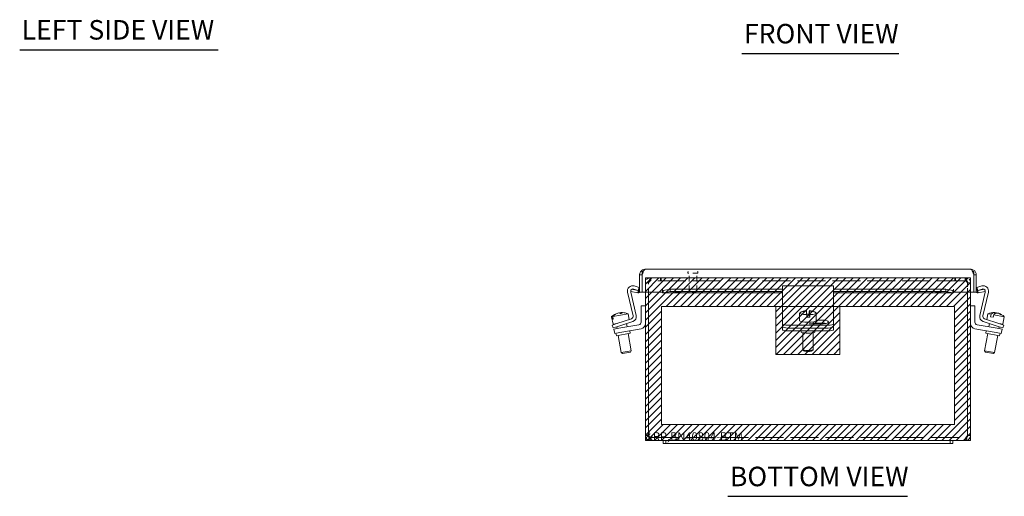
# Model space of a CAD drawing. Units: inches. Extents: x 4.3 to 66.5, y 2.5 to 40.5.
# Drawn here: x 4.3 to 28.5, y 7.9 to 19.7 of the extents above; entities that cross this region are included whole.
import ezdxf

# ---------------------------------------------------------------- set-up
doc = ezdxf.new("R2010")
doc.units = ezdxf.units.IN
doc.header["$LTSCALE"] = 4
doc.header["$MEASUREMENT"] = 0
doc.linetypes.add('DASHED', pattern=[0.2067, 0.1654, -0.0413])
doc.layers.get('0').update_dxf_attribs({"lineweight": 0})
for name, color, linetype, lineweight in [('Hatch (ANSI)', 7, 'Continuous', 5), ('Hidden (ANSI)', 7, 'DASHED', 5), ('Sketch Geometry (ANSI)', 7, 'Continuous', 5), ('Symbol (ANSI)', 7, 'Continuous', 5), ('Visible (ANSI)', 7, 'Continuous', 5)]:
    doc.layers.add(name, color=color, linetype=linetype, lineweight=lineweight)
doc.styles.add('Text Style168', font='tahoma.ttf')

msp = doc.modelspace()

# ---------------------------------------------------------------- hatches: boundary and pattern name
at = {"layer": 'Hatch (ANSI)'}
h = msp.add_hatch(dxfattribs=at)
h.set_pattern_fill('ANSI31', color=5, style=0)
h.paths.add_polyline_path([(27.301, 12.603), (27.301, 9.706), (20.088, 9.706), (20.088, 12.603)], flags=0)
h.paths.add_polyline_path([(27.695, 13.312), (27.695, 9.312), (19.695, 9.312), (19.695, 13.312)])
h = msp.add_hatch(dxfattribs=at)
h.set_pattern_fill('ANSI31', color=5, style=0)
h.paths.add_polyline_path([(24.482, 12.603), (24.482, 11.422), (22.907, 11.422), (22.907, 12.603)])

# ---------------------------------------------------------------- linework, layer by layer
at = {"layer": 'Hidden (ANSI)', "ltscale": 0.008947}
for p, q in [((20.739, 13.435), (20.739, 13.454)), ((20.989, 13.435), (20.989, 13.454))]:
    msp.add_line(p, q, dxfattribs=at)
at = {"layer": 'Hidden (ANSI)', "ltscale": 0.174926}
msp.add_line((20.981, 13.427), (20.747, 13.427), dxfattribs=at)
at = {"layer": 'Hidden (ANSI)', "ltscale": 0.213845}
for p, q in [((20.769, 12.978), (20.769, 13.427)), ((20.959, 12.978), (20.959, 13.427))]:
    msp.add_line(p, q, dxfattribs=at)
at = {"layer": 'Hidden (ANSI)', "ltscale": 0.035137}
for p, q in [((19.769, 13.191), (19.695, 13.191)), ((19.816, 13.238), (19.816, 13.312)), ((19.832, 13.238), (19.832, 13.312)), ((20.07, 13.238), (20.07, 13.312)), ((20.086, 13.238), (20.086, 13.312)), ((27.303, 13.238), (27.303, 13.312)), ((27.32, 13.238), (27.32, 13.312)), ((27.558, 13.238), (27.558, 13.312)), ((27.574, 13.238), (27.574, 13.312)), ((27.695, 13.191), (27.621, 13.191)), ((19.816, 9.386), (19.816, 9.312)), ((27.574, 9.386), (27.574, 9.312))]:
    msp.add_line(p, q, dxfattribs=at)
at = {"layer": 'Hidden (ANSI)', "ltscale": 0.11067}
for p, q in [((19.695, 13.191), (19.695, 12.958)), ((19.769, 12.958), (19.769, 13.191)), ((19.773, 12.958), (19.773, 13.191)), ((27.616, 13.191), (27.616, 12.958)), ((27.621, 12.958), (27.621, 13.191)), ((27.695, 12.958), (27.695, 13.191))]:
    msp.add_line(p, q, dxfattribs=at)
at = {"layer": 'Hidden (ANSI)', "ltscale": 0.010852}
for p, q in [((19.832, 13.312), (19.816, 13.312)), ((19.816, 13.238), (19.832, 13.238)), ((27.574, 13.312), (27.558, 13.312)), ((27.574, 13.238), (27.558, 13.238))]:
    msp.add_line(p, q, dxfattribs=at)
at = {"layer": 'Hidden (ANSI)', "ltscale": 1.038236}
for p, q in [((19.832, 13.312), (27.558, 13.312)), ((27.558, 13.238), (19.832, 13.238))]:
    msp.add_line(p, q, dxfattribs=at)
at = {"layer": 'Hidden (ANSI)', "ltscale": 0.142015}
msp.add_line((20.769, 12.978), (20.959, 12.978), dxfattribs=at)
at = {"layer": 'Hidden (ANSI)', "ltscale": 0.010473}
for p, q in [((20.785, 12.962), (20.769, 12.978)), ((20.943, 12.962), (20.959, 12.978))]:
    msp.add_line(p, q, dxfattribs=at)
at = {"layer": 'Hidden (ANSI)', "ltscale": 0.118528}
msp.add_line((20.943, 12.962), (20.785, 12.962), dxfattribs=at)
at = {"layer": 'Hidden (ANSI)', "ltscale": 1.042607}
msp.add_line((19.816, 9.386), (27.574, 9.386), dxfattribs=at)
at = {"layer": 'Hidden (ANSI)', "ltscale": 0.005884}
for centre, start, end in [((20.747, 13.454), 90, 180), ((20.747, 13.435), 180, 270), ((20.981, 13.454), 0, 90), ((20.981, 13.435), 270, 0)]:
    msp.add_arc(centre, 0.008, start, end, dxfattribs=at)
at = {"layer": 'Hidden (ANSI)', "ltscale": 0.094402}
for points in [[(19.816, 13.312), (19.773, 13.312), (19.731, 13.288), (19.71, 13.25), (19.7, 13.232), (19.695, 13.212), (19.695, 13.191)], [(19.773, 13.191), (19.787, 13.234), (19.8, 13.276), (19.813, 13.296), (19.819, 13.307), (19.826, 13.312), (19.832, 13.312)], [(27.558, 13.312), (27.571, 13.312), (27.584, 13.288), (27.597, 13.25), (27.603, 13.232), (27.61, 13.212), (27.616, 13.191)], [(27.695, 13.191), (27.695, 13.234), (27.67, 13.276), (27.633, 13.296), (27.615, 13.307), (27.595, 13.312), (27.574, 13.312)]]:
    msp.add_open_spline(points, degree=3, knots=[0, 0, 0, 0, 1.057812, 1.057812, 1.057812, 1.570796, 1.570796, 1.570796, 1.570796], dxfattribs=at)
at = {"layer": 'Hidden (ANSI)', "ltscale": 0.044574}
for points in [[(19.769, 13.191), (19.769, 13.212), (19.785, 13.232), (19.805, 13.237), (19.808, 13.238), (19.812, 13.238), (19.816, 13.238)], [(19.773, 13.191), (19.79, 13.212), (19.807, 13.232), (19.823, 13.237), (19.826, 13.238), (19.829, 13.238), (19.832, 13.238)], [(27.616, 13.191), (27.599, 13.212), (27.583, 13.232), (27.566, 13.237), (27.563, 13.238), (27.56, 13.238), (27.558, 13.238)], [(27.621, 13.191), (27.621, 13.212), (27.605, 13.232), (27.585, 13.237), (27.581, 13.238), (27.577, 13.238), (27.574, 13.238)]]:
    msp.add_open_spline(points, degree=3, knots=[0, 0, 0, 0, 1.340471, 1.340471, 1.340471, 1.570796, 1.570796, 1.570796, 1.570796], dxfattribs=at)
at = {"layer": 'Hidden (ANSI)', "ltscale": 0.040205}
for points in [[(19.816, 9.386), (19.804, 9.386), (19.792, 9.402), (19.78, 9.422), (19.778, 9.426), (19.775, 9.429), (19.773, 9.433)], [(27.574, 9.386), (27.586, 9.386), (27.598, 9.402), (27.61, 9.422), (27.612, 9.426), (27.614, 9.429), (27.616, 9.433)]]:
    msp.add_open_spline(points, degree=3, knots=[0, 0, 0, 0, 1.340471, 1.340471, 1.340471, 1.570796, 1.570796, 1.570796, 1.570796], dxfattribs=at)
at = {"layer": 'Hidden (ANSI)', "ltscale": 0.021749}
for points in [[(19.816, 9.386), (19.802, 9.386), (19.789, 9.392), (19.781, 9.402)], [(27.574, 9.386), (27.587, 9.386), (27.6, 9.392), (27.609, 9.402)]]:
    msp.add_open_spline(points, degree=3, dxfattribs=at)
at = {"layer": 'Sketch Geometry (ANSI)', "color": 5}
for p, q in [((19.695, 13.312), (27.695, 13.312)), ((19.695, 9.312), (19.695, 13.312)), ((27.695, 13.312), (27.695, 9.312)), ((20.088, 12.603), (27.301, 12.603)), ((20.088, 9.706), (20.088, 12.603)), ((22.907, 12.603), (24.482, 12.603)), ((22.907, 11.422), (22.907, 12.603)), ((24.482, 12.603), (24.482, 11.422)), ((27.301, 12.603), (27.301, 9.706)), ((24.482, 11.422), (22.907, 11.422)), ((27.301, 9.706), (20.088, 9.706)), ((27.695, 9.312), (19.695, 9.312))]:
    msp.add_line(p, q, dxfattribs=at)
at = {"layer": 'Symbol (ANSI)', "lineweight": 30}
for p, q in [((4.306, 18.92), (9.184, 18.92)), ((22.071, 18.826), (25.93, 18.826)), ((21.726, 7.938), (26.141, 7.938))]:
    msp.add_line(p, q, dxfattribs=at)
at = {"layer": 'Visible (ANSI)'}
for p, q in [((19.554, 13.384), (19.554, 12.958)), ((19.613, 13.384), (19.554, 13.384)), ((19.646, 13.462), (19.613, 13.462)), ((19.613, 13.274), (19.613, 13.462)), ((19.617, 12.958), (19.617, 13.384)), ((19.691, 13.521), (27.698, 13.521)), ((27.776, 13.462), (27.744, 13.462)), ((27.772, 13.384), (27.772, 12.958)), ((27.776, 13.274), (27.776, 13.462)), ((27.776, 13.384), (27.835, 13.384)), ((27.835, 12.958), (27.835, 13.384)), ((19.416, 13.111), (19.539, 13.074)), ((19.613, 13.274), (19.617, 13.274)), ((19.613, 13.274), (19.613, 12.958)), ((23.07, 12.96), (23.07, 13.115)), ((23.07, 13.115), (24.32, 13.115)), ((24.32, 13.115), (24.32, 12.96)), ((27.772, 13.274), (27.776, 13.274)), ((27.776, 13.274), (27.776, 12.958)), ((27.85, 13.074), (27.973, 13.111)), ((19.395, 12.379), (19.257, 12.961)), ((19.335, 12.958), (19.47, 12.386)), ((19.336, 12.974), (19.346, 13.032)), ((19.507, 12.944), (19.336, 12.974)), ((19.346, 13.032), (19.517, 13.002)), ((19.517, 13.002), (19.414, 13.033)), ((19.507, 12.944), (19.514, 12.983)), ((19.514, 12.983), (19.517, 13.002)), ((19.539, 13.074), (19.517, 13.002)), ((19.526, 13.002), (19.532, 12.943)), ((19.613, 12.958), (19.554, 12.958)), ((20.117, 12.958), (19.617, 12.958)), ((19.695, 12.958), (19.695, 9.433)), ((19.769, 9.433), (19.769, 12.958)), ((19.773, 9.433), (19.773, 12.958)), ((20.117, 13.002), (20.117, 13.033)), ((20.117, 13.033), (20.117, 13.033)), ((20.117, 13.033), (20.117, 13.033)), ((20.117, 12.958), (20.117, 13.033)), ((20.117, 12.943), (20.117, 13.002)), ((23.07, 12.942), (20.122, 12.942)), ((20.131, 13.002), (20.305, 13.032)), ((20.131, 13.002), (20.131, 12.983)), ((20.131, 12.983), (20.131, 12.944)), ((20.305, 12.974), (20.131, 12.944)), ((20.305, 13.032), (20.305, 12.974)), ((20.305, 13.032), (23.07, 13.032)), ((20.305, 12.974), (23.07, 12.974)), ((23.07, 12.96), (23.07, 12.379)), ((24.32, 13.032), (27.084, 13.032)), ((24.32, 12.974), (27.084, 12.974)), ((24.32, 12.379), (24.32, 12.96)), ((27.267, 12.942), (24.32, 12.942)), ((27.084, 13.032), (27.258, 13.002)), ((27.084, 12.974), (27.084, 13.032)), ((27.258, 12.944), (27.084, 12.974)), ((27.258, 12.983), (27.258, 13.002)), ((27.258, 12.944), (27.258, 12.983)), ((27.272, 13.002), (27.272, 13.033)), ((27.272, 13.033), (27.272, 13.033)), ((27.272, 13.033), (27.272, 12.958)), ((27.272, 13.033), (27.272, 13.033)), ((27.272, 13.002), (27.272, 12.943)), ((27.772, 12.958), (27.272, 12.958)), ((27.616, 12.958), (27.616, 9.433)), ((27.621, 9.433), (27.621, 12.958)), ((27.695, 9.433), (27.695, 12.958)), ((27.776, 12.958), (27.835, 12.958)), ((27.872, 13.002), (27.85, 13.074)), ((27.857, 12.943), (27.863, 13.002)), ((27.975, 13.033), (27.872, 13.002)), ((27.872, 13.002), (28.043, 13.032)), ((27.872, 13.002), (27.875, 12.983)), ((27.875, 12.983), (27.882, 12.944)), ((28.053, 12.974), (27.882, 12.944)), ((27.919, 12.386), (28.054, 12.958)), ((28.132, 12.961), (27.995, 12.379)), ((28.043, 13.032), (28.053, 12.974)), ((19.59, 12.219), (19.59, 12.624)), ((19.59, 12.624), (19.695, 12.624)), ((27.8, 12.624), (27.695, 12.624)), ((27.8, 12.219), (27.8, 12.624)), ((18.866, 12.355), (18.868, 12.356)), ((18.866, 12.355), (18.899, 12.171)), ((18.879, 12.293), (18.868, 12.356)), ((18.892, 12.36), (19.27, 12.427)), ((18.892, 12.36), (18.903, 12.297)), ((19.023, 12.44), (19.023, 12.442)), ((19.069, 12.45), (19.072, 12.436)), ((19.096, 12.436), (19.093, 12.455)), ((19.27, 12.427), (19.294, 12.286)), ((23.07, 12.379), (23.07, 12.304)), ((23.49, 12.441), (23.49, 12.257)), ((23.657, 12.503), (23.657, 12.494)), ((23.663, 12.344), (23.663, 12.406)), ((23.726, 12.414), (23.726, 12.476)), ((23.731, 12.383), (23.726, 12.414)), ((23.731, 12.383), (23.731, 12.503)), ((23.733, 12.383), (23.731, 12.383)), ((23.733, 12.494), (23.733, 12.375)), ((23.738, 12.344), (23.733, 12.375)), ((23.738, 12.406), (23.738, 12.344)), ((23.819, 12.484), (23.819, 12.476)), ((23.9, 12.441), (23.9, 12.257)), ((24.32, 12.304), (24.32, 12.379)), ((28.12, 12.427), (28.095, 12.286)), ((28.12, 12.427), (28.198, 12.413)), ((28.187, 12.35), (28.198, 12.413)), ((28.263, 12.401), (28.252, 12.339)), ((28.263, 12.401), (28.523, 12.355)), ((28.281, 12.417), (28.288, 12.456)), ((28.31, 12.452), (28.307, 12.434)), ((28.375, 12.437), (28.376, 12.441)), ((28.523, 12.355), (28.491, 12.171)), ((18.878, 12.148), (18.997, 12.187)), ((18.878, 12.148), (18.902, 12.077)), ((18.879, 12.293), (18.903, 12.297)), ((18.899, 12.171), (19.002, 12.189)), ((19.021, 12.116), (18.902, 12.077)), ((18.977, 12.185), (18.978, 12.181)), ((18.997, 12.187), (19.353, 12.305)), ((19.387, 12.237), (19.021, 12.116)), ((19.045, 12.07), (19.538, 12.156)), ((19.231, 12.186), (19.245, 12.105)), ((23.07, 12.304), (23.07, 12.185)), ((23.07, 12.185), (23.07, 12.114)), ((23.07, 12.114), (23.07, 12.029)), ((23.195, 12.146), (24.195, 12.146)), ((23.57, 12.228), (23.57, 12.222)), ((24.07, 12.183), (23.725, 12.183)), ((23.82, 12.228), (23.82, 12.183)), ((24.07, 12.196), (23.82, 12.196)), ((23.9, 12.267), (24.07, 12.267)), ((24.32, 12.185), (24.32, 12.304)), ((24.32, 12.114), (24.32, 12.185)), ((24.32, 12.029), (24.32, 12.114)), ((28.344, 12.07), (27.852, 12.156)), ((28.369, 12.116), (28.002, 12.237)), ((28.036, 12.305), (28.392, 12.187)), ((28.159, 12.186), (28.144, 12.105)), ((28.187, 12.35), (28.252, 12.339)), ((28.487, 12.077), (28.369, 12.116)), ((28.387, 12.189), (28.491, 12.171)), ((28.392, 12.187), (28.511, 12.148)), ((28.412, 12.185), (28.412, 12.181)), ((28.487, 12.077), (28.511, 12.148)), ((18.922, 12.048), (19.045, 12.07)), ((18.922, 12.048), (18.94, 11.945)), ((19.064, 11.966), (18.94, 11.945)), ((18.971, 11.95), (18.982, 11.888)), ((19.321, 11.948), (18.982, 11.888)), ((18.991, 12.106), (18.999, 12.062)), ((19.028, 11.896), (19.103, 11.471)), ((19.591, 12.059), (19.064, 11.966)), ((19.274, 11.939), (19.349, 11.514)), ((19.31, 12.01), (19.321, 11.948)), ((23.195, 12.075), (24.195, 12.075)), ((23.195, 12.007), (24.195, 12.007)), ((23.523, 12.007), (23.523, 11.98)), ((23.57, 11.96), (23.57, 11.543)), ((23.82, 11.96), (23.82, 11.543)), ((23.867, 12.007), (23.867, 11.98)), ((27.799, 12.059), (28.326, 11.966)), ((28.115, 11.939), (28.04, 11.514)), ((28.08, 12.01), (28.069, 11.948)), ((28.408, 11.888), (28.069, 11.948)), ((28.361, 11.896), (28.286, 11.471)), ((28.449, 11.945), (28.326, 11.966)), ((28.344, 12.07), (28.467, 12.048)), ((28.398, 12.106), (28.391, 12.062)), ((28.419, 11.95), (28.408, 11.888)), ((28.449, 11.945), (28.467, 12.048)), ((19.103, 11.471), (19.349, 11.514)), ((19.132, 11.45), (19.103, 11.471)), ((19.329, 11.485), (19.132, 11.45)), ((19.329, 11.485), (19.349, 11.514)), ((23.596, 11.515), (23.572, 11.539)), ((23.793, 11.515), (23.818, 11.539)), ((28.04, 11.514), (28.286, 11.471)), ((28.06, 11.485), (28.04, 11.514)), ((28.257, 11.45), (28.06, 11.485)), ((28.257, 11.45), (28.286, 11.471)), ((19.769, 9.433), (19.695, 9.433)), ((20.135, 9.312), (19.816, 9.312)), ((20.135, 9.312), (20.135, 9.237)), ((20.195, 9.312), (20.135, 9.312)), ((20.135, 9.237), (20.195, 9.237)), ((20.195, 9.237), (20.195, 9.312)), ((20.195, 9.312), (20.57, 9.312)), ((20.57, 9.237), (20.195, 9.237)), ((26.82, 9.312), (20.57, 9.312)), ((20.57, 9.237), (26.82, 9.237)), ((26.82, 9.312), (27.195, 9.312)), ((27.195, 9.237), (26.82, 9.237)), ((27.255, 9.312), (27.195, 9.312)), ((27.195, 9.237), (27.195, 9.312)), ((27.195, 9.237), (27.255, 9.237)), ((27.574, 9.312), (27.255, 9.312)), ((27.255, 9.237), (27.255, 9.312)), ((27.621, 9.433), (27.695, 9.433))]:
    msp.add_line(p, q, dxfattribs=at)
for centre, radius, start, end in [((19.38, 12.99), 0.126, 73.287, 193.287), ((28.009, 12.99), 0.126, 346.7162, 106.7162), ((19.396, 12.973), 0.063, 151.3132, 193.287), ((19.396, 12.973), 0.063, 73.287, 117.4495), ((19.523, 13.033), 0.0312, 275.8981, 0), ((19.523, 13.033), 0.0903, 275.8981, 304.6425), ((27.867, 13.033), 0.0902, 235.3575, 264.1019), ((27.867, 13.033), 0.0312, 180, 264.1019), ((27.993, 12.973), 0.063, 62.5408, 106.7162), ((27.993, 12.973), 0.063, 346.7162, 28.6948), ((19.122, 12.083), 0.374, 118.1509, 133.1768), ((19.122, 12.083), 0.374, 66.8232, 81.8491), ((19.333, 12.365), 0.063, 288.287, 13.287), ((19.348, 12.357), 0.126, 288.287, 13.287), ((23.695, 12.133), 0.374, 96.0588, 121.7995), ((23.695, 12.133), 0.374, 58.2005, 84.5506), ((28.042, 12.357), 0.126, 166.7162, 251.7162), ((28.056, 12.365), 0.063, 166.7162, 251.7162), ((28.267, 12.083), 0.374, 88.3438, 113.1768), ((28.267, 12.083), 0.374, 46.8232, 71.6562), ((19.527, 12.219), 0.063, 280, 0), ((19.569, 12.183), 0.126, 280, 0), ((27.821, 12.183), 0.126, 180, 260), ((27.863, 12.219), 0.063, 180, 260)]:
    msp.add_arc(centre, radius, start, end, dxfattribs=at)
for centre in [(20.492, 12.958), (26.897, 12.958)]:
    msp.add_ellipse(centre, major_axis=(-0.07, 0), ratio=0.173648, dxfattribs=at)
for centre, major_axis, ratio, start_param, end_param in [((19.11, 12.08), (-0.065, 0.367), 0.946844, 0.067198, 0.57126), ((19.134, 12.085), (-0.065, 0.367), 0.946844, 0.067198, 0.57126), ((19.099, 12.078), (-0.065, 0.368), 0.321693, 5.941799, 6.182577), ((19.146, 12.087), (-0.065, 0.368), 0.321693, 0.100608, 0.19838), ((19.11, 12.08), (-0.065, 0.367), 0.946844, 6.147179, 6.215988), ((19.162, 12.089), (-0.061, 0.347), 0.946844, 6.212245, 6.354126), ((19.134, 12.085), (-0.065, 0.367), 0.946844, 5.982208, 6.215988), ((19.146, 12.087), (-0.065, 0.368), 0.321693, 5.941799, 6.182577), ((23.695, 12.441), (-0.205, 0), 0.173648, 6.01011, 7.700428), ((23.694, 12.137), (0.368, 0.065), 0.984346, 1.49951, 1.740289), ((23.57, 12.132), (-0.002, 0.353), 0.030147, 6.037632, 6.179513), ((23.696, 12.128), (-0.368, -0.065), 0.984346, 4.641103, 4.881881), ((23.657, 12.133), (-0.002, 0.372), 0.030147, 6.17577, 6.286223), ((23.657, 12.133), (-0.002, 0.372), 0.030147, 5.537312, 6.041374), ((23.695, 12.379), (0.205, 0), 0.173648, 1.417243, 1.725841), ((23.732, 12.133), (-0.002, 0.372), 0.030147, 6.17577, 6.679832), ((23.694, 12.137), (0.368, 0.065), 0.984346, 1.057516, 1.298294), ((23.696, 12.128), (-0.368, -0.065), 0.984346, 4.199108, 4.439887), ((23.732, 12.133), (-0.002, 0.372), 0.030147, 5.537312, 6.041374), ((23.695, 12.441), (0.205, 0), 0.173648, 4.927176, 6.55626), ((23.82, 12.133), (-0.002, 0.353), 0.030147, 6.037632, 6.179513), ((28.235, 12.088), (0.065, 0.367), 0.460398, 0.067198, 0.57126), ((28.3, 12.077), (0.065, 0.367), 0.460398, 0.067198, 0.57126), ((28.256, 12.085), (0.065, 0.368), 0.887713, 0.100608, 0.129468), ((28.279, 12.081), (0.065, 0.368), 0.887713, 0.100608, 0.17072), ((28.235, 12.088), (0.065, 0.367), 0.460398, 6.087739, 6.215988), ((28.256, 12.085), (0.065, 0.368), 0.887713, 5.941799, 6.182577), ((28.279, 12.081), (0.065, 0.368), 0.887713, 5.941799, 6.182577), ((28.377, 12.063), (0.061, 0.347), 0.460398, 6.212245, 6.354126), ((23.195, 12.185), (-0.125, 0), 0.317305, 0, 1.570796), ((23.195, 12.114), (-0.125, 0), 0.317305, 0, 1.570796), ((23.695, 12.257), (0.205, 0), 0.173648, 3.141593, 6.283185), ((23.695, 12.379), (-0.205, 0), 0.173648, 1.417243, 1.785583), ((24.07, 12.225), (0.133, 0), 0.317305, 4.712389, 7.853982), ((24.07, 12.154), (-0.133, 0), 0.317305, 4.143824, 4.712389), ((24.195, 12.185), (0.125, 0), 0.317305, 4.712389, 6.283185), ((24.195, 12.114), (0.125, 0), 0.317305, 4.712389, 6.283185), ((23.195, 12.029), (-0.125, 0), 0.173648, 0, 1.570796), ((23.695, 11.98), (-0.172, 0), 0.173648, 0, 3.141593), ((24.195, 12.029), (0.125, 0), 0.173648, 4.712389, 6.283185), ((23.695, 11.543), (0.125, 0), 0.173648, 3.141593, 6.283185), ((23.695, 11.518), (-0.1, 0), 0.173648, 0.177254, 2.964339)]:
    msp.add_ellipse(centre, major_axis=major_axis, ratio=ratio, start_param=start_param, end_param=end_param, dxfattribs=at)
for points, knots in [([(19.691, 13.521), (19.644, 13.521), (19.598, 13.495), (19.574, 13.455), (19.561, 13.434), (19.554, 13.409), (19.554, 13.384)], [0, 0, 0, 0, 1.024976, 1.024976, 1.024976, 1.570796, 1.570796, 1.570796, 1.570796]), ([(19.617, 13.384), (19.633, 13.431), (19.649, 13.477), (19.665, 13.501), (19.674, 13.514), (19.683, 13.521), (19.691, 13.521)], [0, 0, 0, 0, 1.024976, 1.024976, 1.024976, 1.570796, 1.570796, 1.570796, 1.570796]), ([(27.698, 13.521), (27.714, 13.521), (27.73, 13.495), (27.746, 13.455), (27.755, 13.434), (27.763, 13.409), (27.772, 13.384)], [0, 0, 0, 0, 1.024976, 1.024976, 1.024976, 1.570796, 1.570796, 1.570796, 1.570796]), ([(27.835, 13.384), (27.835, 13.431), (27.809, 13.477), (27.769, 13.501), (27.748, 13.514), (27.723, 13.521), (27.698, 13.521)], [0, 0, 0, 0, 1.024976, 1.024976, 1.024976, 1.570796, 1.570796, 1.570796, 1.570796]), ([(19.695, 9.433), (19.695, 9.39), (19.719, 9.348), (19.756, 9.328), (19.774, 9.317), (19.795, 9.312), (19.816, 9.312)], [0, 0, 0, 0, 1.057812, 1.057812, 1.057812, 1.570796, 1.570796, 1.570796, 1.570796]), ([(19.781, 9.402), (19.775, 9.408), (19.772, 9.415), (19.77, 9.422), (19.769, 9.426), (19.769, 9.429), (19.769, 9.433)], [0.8516317, 0.8516317, 0.8516317, 0.8516317, 1.3404708, 1.3404708, 1.3404708, 1.5707963, 1.5707963, 1.5707963, 1.5707963]), ([(19.816, 9.312), (19.806, 9.312), (19.797, 9.336), (19.787, 9.374), (19.783, 9.392), (19.778, 9.412), (19.773, 9.433)], [0, 0, 0, 0, 1.057812, 1.057812, 1.057812, 1.570796, 1.570796, 1.570796, 1.570796]), ([(27.616, 9.433), (27.607, 9.39), (27.597, 9.348), (27.588, 9.328), (27.583, 9.317), (27.578, 9.312), (27.574, 9.312)], [0, 0, 0, 0, 1.057812, 1.057812, 1.057812, 1.570796, 1.570796, 1.570796, 1.570796]), ([(27.574, 9.312), (27.617, 9.312), (27.658, 9.336), (27.679, 9.374), (27.689, 9.392), (27.695, 9.412), (27.695, 9.433)], [0, 0, 0, 0, 1.057812, 1.057812, 1.057812, 1.570796, 1.570796, 1.570796, 1.570796]), ([(27.609, 9.402), (27.614, 9.408), (27.618, 9.415), (27.62, 9.422), (27.62, 9.426), (27.621, 9.429), (27.621, 9.433)], [0.8516317, 0.8516317, 0.8516317, 0.8516317, 1.3404708, 1.3404708, 1.3404708, 1.5707963, 1.5707963, 1.5707963, 1.5707963])]:
    msp.add_open_spline(points, degree=3, knots=knots, dxfattribs=at)
for points in [[(19.532, 12.943), (19.524, 12.942), (19.515, 12.942), (19.507, 12.944)], [(19.517, 13.002), (19.52, 13.001), (19.523, 13.001), (19.526, 13.002)], [(20.117, 13.002), (20.122, 13.001), (20.127, 13.001), (20.131, 13.002)], [(20.131, 12.944), (20.127, 12.942), (20.122, 12.942), (20.117, 12.943)], [(27.258, 13.002), (27.263, 13.001), (27.267, 13.001), (27.272, 13.002)], [(27.272, 12.943), (27.267, 12.942), (27.263, 12.942), (27.258, 12.944)], [(27.882, 12.944), (27.874, 12.942), (27.866, 12.942), (27.857, 12.943)], [(27.863, 13.002), (27.866, 13.001), (27.869, 13.001), (27.872, 13.002)]]:
    msp.add_open_spline(points, degree=3, dxfattribs=at)

# ---------------------------------------------------------------- texts
at = {"color": 1}
msp.add_text('&RP,BN40804-BTM', height=0.2, dxfattribs=at).set_placement((19.695, 9.312))
at = {"layer": 'Symbol (ANSI)', "char_height": 0.48, "attachment_point": 7, "style": 'Text Style168'}
for s, insert in [('LEFT SIDE VIEW', (4.354, 19.019)), ('FRONT VIEW', (22.119, 18.924)), ('BOTTOM VIEW', (21.774, 8.036))]:
    msp.add_mtext(s, dxfattribs=dict(at, insert=insert))

doc.saveas('drawing.dxf')
